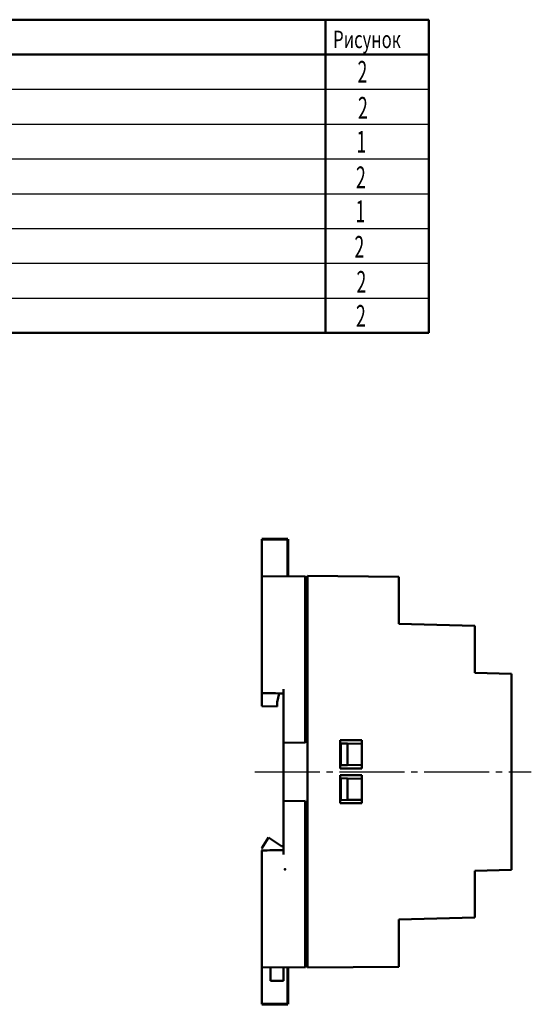
# Model space of a CAD drawing. Extents: x 46 to 411, y -101 to 282.
# Drawn here: x 222 to 340, y -101 to 126 of the extents above; entities that cross this region are included whole.
import ezdxf

# ---------------------------------------------------------------- set-up
doc = ezdxf.new("R2010")
doc.units = 0
doc.linetypes.add('K5LT_AXLED', pattern=[19.5, 15, -1.5, 1.5, -1.5])
doc.linetypes.add('K5LT_BASIC', pattern=[0])
doc.layers.add('axis', color=1, linetype='K5LT_AXLED')
doc.layers.add('dim', color=7, linetype='CONTINUOUS')
doc.layers.add('main', color=5, linetype='CONTINUOUS', lineweight=50)
doc.layers.add('text', color=7, linetype='CONTINUOUS', lineweight=20)
doc.styles.add('K5_TEXTSTYLE', font='win_eskd.shx', dxfattribs={"width": 0.7, "oblique": 15, "bigfont": 'b_eskd.shx'})

msp = doc.modelspace()

# ---------------------------------------------------------------- linework, layer by layer
at = {"layer": 'axis'}
msp.add_line((276.387, -47.328), (340.064, -47.328), dxfattribs=at)
at = {"layer": 'dim', "linetype": 'Continuous'}
for p, q in [((128.5, 109.593), (316.503, 109.593)), ((128.5, 101.593), (316.503, 101.593)), ((128.5, 93.593), (316.503, 93.593)), ((128.5, 85.593), (316.503, 85.593)), ((128.5, 77.593), (316.503, 77.593)), ((128.5, 69.593), (316.503, 69.593)), ((128.5, 61.593), (316.503, 61.593))]:
    msp.add_line(p, q, dxfattribs=at)
at = {"layer": 'main', "color": 5, "linetype": 'Continuous'}
for p, q in [((128.5, 125.593), (316.503, 125.593)), ((292.684, 53.593), (292.684, 125.593)), ((292.684, 53.593), (292.684, 125.593)), ((316.503, 53.593), (316.503, 125.593)), ((128.5, 117.593), (316.503, 117.593)), ((128.5, 53.593), (316.503, 53.593))]:
    msp.add_line(p, q, dxfattribs=at)
at = {"layer": 'main', "color": 5, "linetype": 'K5LT_BASIC'}
for p, q in [((278.038, -28.23), (278.038, 6.141)), ((288.038, -2.317), (278.038, -2.404)), ((288.038, -40.674), (288.038, -2.317)), ((288.538, -2.306), (309.538, -2.489)), ((309.538, -2.489), (309.538, -13.306)), ((288.038, -5.997), (288.038, -6.051)), ((309.538, -13.306), (327.038, -13.764)), ((327.038, -13.764), (327.038, -24.556)), ((288.038, -16.317), (288.538, -16.317)), ((288.038, -18.317), (288.538, -18.317)), ((327.038, -24.556), (335.538, -24.779)), ((335.538, -24.779), (335.538, -47.328)), ((278.038, -28.088), (278.038, -28.034)), ((278.038, -28.23), (278.038, -29.226)), ((281.538, -31.317), (282.038, -29.317)), ((283.038, -29.317), (282.038, -29.317)), ((283.038, -28.317), (283.038, -40.587)), ((281.538, -32.291), (281.538, -31.317)), ((281.538, -32.291), (278.038, -32.23)), ((288.038, -40.674), (283.038, -40.587)), ((283.038, -40.587), (283.038, -47.328)), ((301.038, -40.056), (296.038, -40.056)), ((296.038, -40.056), (296.038, -46.556)), ((301.038, -46.556), (301.038, -40.056)), ((296.238, -40.817), (296.238, -45.817)), ((297.738, -40.843), (296.238, -40.817)), ((301.038, -40.9), (297.738, -40.843)), ((297.738, -40.843), (297.738, -45.791)), ((283.038, -47.328), (283.038, -54.059)), ((288.538, -92.317), (288.538, -47.328)), ((296.038, -46.556), (301.038, -46.556)), ((296.238, -45.817), (297.738, -45.791)), ((297.738, -45.791), (301.038, -45.734)), ((335.538, -47.328), (335.538, -58.417)), ((296.038, -54.567), (296.038, -48.067)), ((296.038, -48.067), (301.038, -48.067)), ((296.238, -48.828), (296.238, -53.828)), ((296.238, -48.828), (297.738, -48.854)), ((297.738, -48.854), (297.738, -53.802)), ((297.738, -48.854), (301.038, -48.911)), ((301.038, -48.067), (301.038, -54.567)), ((283.038, -54.059), (288.038, -53.971)), ((283.038, -66.328), (283.038, -54.059)), ((288.038, -53.971), (288.038, -92.328)), ((297.738, -53.802), (296.238, -53.828)), ((301.038, -53.745), (297.738, -53.802)), ((301.038, -54.567), (296.038, -54.567)), ((335.538, -58.417), (335.538, -69.845)), ((278.038, -64.92), (279.538, -62.42)), ((279.538, -62.42), (282.538, -64.42)), ((278.038, -66.416), (278.038, -65.419)), ((282.538, -64.42), (283.038, -64.42)), ((278.038, -66.416), (278.038, -100.787)), ((335.538, -69.845), (327.038, -70.067)), ((327.038, -70.067), (327.038, -80.859)), ((278.038, -71.299), (278.038, -71.354)), ((288.038, -76.328), (288.538, -76.328)), ((288.038, -78.328), (288.538, -78.328)), ((327.038, -80.859), (309.538, -81.317)), ((309.538, -81.317), (309.538, -92.134)), ((288.038, -92.328), (278.038, -92.241)), ((309.538, -92.134), (288.538, -92.317)), ((280.038, -95.42), (283.038, -95.42)), ((280.125, -95.42), (280.401, -95.42))]:
    msp.add_line(p, q, dxfattribs=at)
at = {"layer": 'main', "color": 5, "linetype": 'K5LT_BASIC', "lineweight": 60}
for p, q in [((284.038, 6.141), (278.038, 6.141)), ((284.038, -2.352), (284.038, 6.141)), ((284.038, -92.293), (284.038, -100.787)), ((284.038, -100.787), (278.038, -100.787))]:
    msp.add_line(p, q, dxfattribs=at)
at = {"layer": 'main', "linetype": 'K5LT_BASIC'}
for p, q in [((288.538, -2.306), (288.538, -47.328)), ((278.038, -32.23), (278.038, -29.226)), ((280.038, -95.42), (280.038, -92.258)), ((283.038, -95.42), (283.038, -92.285))]:
    msp.add_line(p, q, dxfattribs=at)
at = {"layer": 'main'}
for p, q in [((335.538, -47.328), (335.538, -58.417)), ((335.538, -62.217), (335.538, -69.845))]:
    msp.add_line(p, q, dxfattribs=at)
at = {"layer": 'main', "linetype": 'Continuous', "lineweight": 0}
msp.add_line((278.038, -64.92), (278.038, -65.419), dxfattribs=at)
at = {"layer": 'main', "color": 5, "linetype": 'K5LT_BASIC'}
msp.add_ellipse((284.712, -28.346), major_axis=(-76.396, 1.333), ratio=0.0130877, start_param=1.4835544, end_param=1.5491127, dxfattribs=at)
at = {"layer": 'main', "color": 5, "linetype": 'K5LT_BASIC', "extrusion": (0, 0, -1)}
msp.add_ellipse((284.712, -66.299), major_axis=(-76.396, -1.333), ratio=0.0130877, start_param=1.4835544, end_param=1.5491127, dxfattribs=at)
at = {"layer": 'text', "color": 3, "lineweight": 50}
msp.add_point((283.363, -69.728), dxfattribs=at)

# ---------------------------------------------------------------- texts
at = {"layer": 'text', "color": 7, "linetype": 'Continuous', "lineweight": 20, "style": 'K5_TEXTSTYLE', "oblique": 20}
for s, height, width, p in [('Рисунок', 4, 0.7, (294.45, 119.06)), ('2', 5, 0.594027, (300.06, 111.116)), ('2', 5, 0.594027, (300.177, 102.831)), ('1', 5, 0.594027, (299.825, 95.015)), ('2', 5, 0.594027, (299.708, 86.848)), ('1', 5, 0.594027, (299.591, 79.032)), ('2', 5, 0.594027, (299.356, 70.864)), ('2', 5, 0.594027, (299.825, 62.814)), ('2', 5, 0.594027, (299.708, 54.998))]:
    msp.add_text(s, height=height, dxfattribs=dict(at, width=width)).set_placement(p)

doc.saveas('drawing.dxf')
